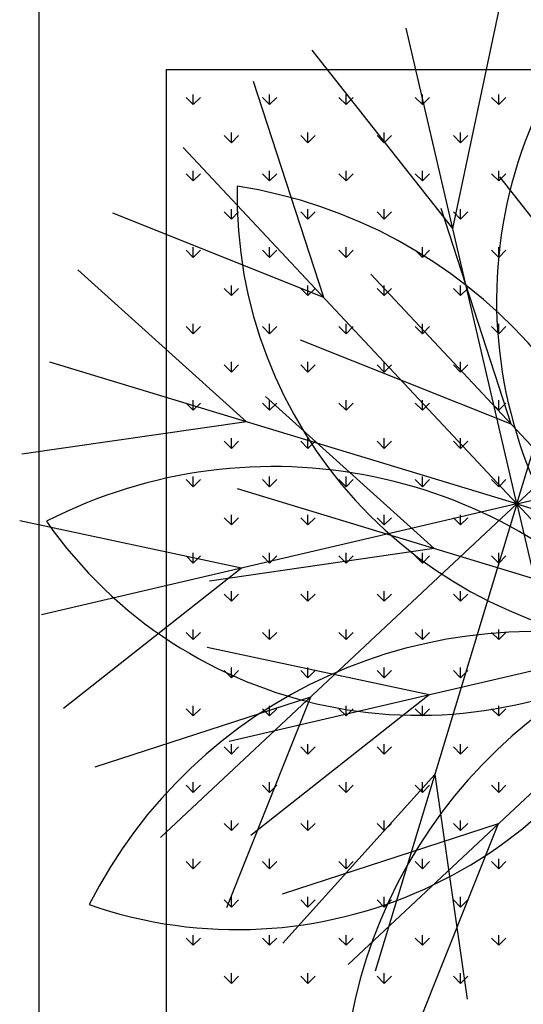
# Model space of a CAD drawing. Units: inches. Extents: x -67907 to 56921, y -161733 to 49543.
# Drawn here: x -20317 to -20080, y -91326 to -90864 of the extents above; entities that cross this region are included whole.
import ezdxf

# ---------------------------------------------------------------- set-up
doc = ezdxf.new("R2010")
doc.units = ezdxf.units.IN
doc.header["$MEASUREMENT"] = 0
doc.layers.add('freecads.com', color=7, linetype='Continuous')

msp = doc.modelspace()

# ---------------------------------------------------------------- linework, layer by layer
at = {"layer": 'freecads.com'}
for p, q in [((-20307.7, -91427.02), (-20307.7, -90827.02)), ((-20307.7, -91678.12), (-20307.7, -90828.12)), ((-20113.16, -90961.81), (-20090.96, -90857.42)), ((-20083.02, -91091.21), (-20135.08, -90867.69)), ((-20083.02, -91091.21), (-20016.35, -90871.61)), ((-20113.16, -90961.81), (-20179.2, -90877.97)), ((-20247.7, -91367.02), (-20247.7, -90887.02)), ((-20247.7, -90887.02), (-16449.66, -90887.02)), ((-20173.83, -90994.22), (-20206.8, -90892.71)), ((-20235.18, -90903.5), (-20235.18, -90898.74)), ((-20199.26, -90903.5), (-20199.26, -90898.74)), ((-20163.34, -90903.5), (-20163.34, -90898.74)), ((-20127.42, -90903.5), (-20127.42, -90898.74)), ((-20091.5, -90903.5), (-20091.5, -90898.74)), ((-20235.18, -90903.5), (-20238.55, -90900.13)), ((-20235.18, -90903.5), (-20231.81, -90900.13)), ((-20199.26, -90903.5), (-20202.63, -90900.13)), ((-20199.26, -90903.5), (-20195.89, -90900.13)), ((-20163.34, -90903.5), (-20166.71, -90900.13)), ((-20163.34, -90903.5), (-20159.97, -90900.13)), ((-20127.42, -90903.5), (-20130.79, -90900.13)), ((-20127.42, -90903.5), (-20124.05, -90900.13)), ((-20091.5, -90903.5), (-20094.86, -90900.13)), ((-20091.5, -90903.5), (-20088.13, -90900.13)), ((-20217.22, -90921.46), (-20220.59, -90918.09)), ((-20217.22, -90921.46), (-20217.22, -90916.7)), ((-20217.22, -90921.46), (-20213.85, -90918.09)), ((-20181.3, -90921.46), (-20184.67, -90918.09)), ((-20181.3, -90921.46), (-20181.3, -90916.7)), ((-20181.3, -90921.46), (-20177.93, -90918.09)), ((-20145.38, -90921.46), (-20148.75, -90918.09)), ((-20145.38, -90921.46), (-20145.38, -90916.7)), ((-20145.38, -90921.46), (-20142.01, -90918.09)), ((-20109.46, -90921.46), (-20112.83, -90918.09)), ((-20109.46, -90921.46), (-20109.46, -90916.7)), ((-20109.46, -90921.46), (-20106.09, -90918.09)), ((-20083.02, -91091.21), (-20239.87, -90923.67)), ((-20235.18, -90939.42), (-20238.55, -90936.05)), ((-20235.18, -90939.42), (-20235.18, -90934.66)), ((-20235.18, -90939.42), (-20231.81, -90936.05)), ((-20199.26, -90939.42), (-20202.63, -90936.05)), ((-20199.26, -90939.42), (-20199.26, -90934.66)), ((-20199.26, -90939.42), (-20195.89, -90936.05)), ((-20163.34, -90939.42), (-20166.71, -90936.05)), ((-20163.34, -90939.42), (-20163.34, -90934.66)), ((-20163.34, -90939.42), (-20159.97, -90936.05)), ((-20127.42, -90939.42), (-20130.79, -90936.05)), ((-20127.42, -90939.42), (-20127.42, -90934.66)), ((-20127.42, -90939.42), (-20124.05, -90936.05)), ((-20091.5, -90939.42), (-20094.86, -90936.05)), ((-20091.5, -90939.42), (-20091.5, -90934.66)), ((-20091.5, -90939.42), (-20088.13, -90936.05)), ((-20083.02, -91091.21), (-19915.48, -90934.37)), ((-20024.95, -91021.4), (-20090.99, -90937.56)), ((-20173.83, -90994.22), (-20272.93, -90954.63)), ((-20217.22, -90957.38), (-20220.59, -90954.01)), ((-20217.22, -90957.38), (-20217.22, -90952.62)), ((-20217.22, -90957.38), (-20213.85, -90954.01)), ((-20181.3, -90957.38), (-20184.67, -90954.01)), ((-20181.3, -90957.38), (-20181.3, -90952.62)), ((-20181.3, -90957.38), (-20177.93, -90954.01)), ((-20145.38, -90957.38), (-20148.75, -90954.01)), ((-20145.38, -90957.38), (-20145.38, -90952.62)), ((-20145.38, -90957.38), (-20142.01, -90954.01)), ((-20085.62, -91053.8), (-20118.59, -90952.3)), ((-20109.46, -90957.38), (-20112.83, -90954.01)), ((-20109.46, -90957.38), (-20109.46, -90952.62)), ((-20109.46, -90957.38), (-20106.09, -90954.01)), ((-20235.18, -90975.34), (-20238.55, -90971.97)), ((-20235.18, -90975.34), (-20235.18, -90970.58)), ((-20235.18, -90975.34), (-20231.81, -90971.97)), ((-20199.26, -90975.34), (-20202.63, -90971.97)), ((-20199.26, -90975.34), (-20199.26, -90970.58)), ((-20199.26, -90975.34), (-20195.89, -90971.97)), ((-20163.34, -90975.34), (-20166.71, -90971.97)), ((-20163.34, -90975.34), (-20163.34, -90970.58)), ((-20163.34, -90975.34), (-20159.97, -90971.97)), ((-20127.42, -90975.34), (-20130.79, -90971.97)), ((-20127.42, -90975.34), (-20127.42, -90970.58)), ((-20127.42, -90975.34), (-20124.05, -90971.97)), ((-20091.5, -90975.34), (-20094.86, -90971.97)), ((-20091.5, -90975.34), (-20091.5, -90970.58)), ((-20091.5, -90975.34), (-20088.13, -90971.97)), ((-20210.16, -91052.61), (-20289.47, -90981.2)), ((-19994.81, -91150.8), (-20151.66, -90983.26)), ((-20217.22, -90993.3), (-20220.59, -90989.93)), ((-20217.22, -90993.3), (-20217.22, -90988.54)), ((-20217.22, -90993.3), (-20213.85, -90989.93)), ((-20181.3, -90993.3), (-20184.67, -90989.93)), ((-20181.3, -90993.3), (-20181.3, -90988.54)), ((-20181.3, -90993.3), (-20177.93, -90989.93)), ((-20145.38, -90993.3), (-20148.75, -90989.93)), ((-20145.38, -90993.3), (-20145.38, -90988.54)), ((-20145.38, -90993.3), (-20142.01, -90989.93)), ((-20109.46, -90993.3), (-20112.83, -90989.93)), ((-20109.46, -90993.3), (-20109.46, -90988.54)), ((-20109.46, -90993.3), (-20106.09, -90989.93)), ((-20235.18, -91011.26), (-20235.18, -91006.5)), ((-20199.26, -91011.26), (-20199.26, -91006.5)), ((-20163.34, -91011.26), (-20163.34, -91006.5)), ((-20127.42, -91011.26), (-20127.42, -91006.5)), ((-20091.5, -91011.26), (-20091.5, -91006.5)), ((-20235.18, -91011.26), (-20238.55, -91007.9)), ((-20235.18, -91011.26), (-20231.81, -91007.9)), ((-20199.26, -91011.26), (-20202.63, -91007.9)), ((-20199.26, -91011.26), (-20195.89, -91007.9)), ((-20163.34, -91011.26), (-20166.71, -91007.9)), ((-20163.34, -91011.26), (-20159.97, -91007.9)), ((-20127.42, -91011.26), (-20130.79, -91007.9)), ((-20127.42, -91011.26), (-20124.05, -91007.9)), ((-20091.5, -91011.26), (-20094.86, -91007.9)), ((-20091.5, -91011.26), (-20088.13, -91007.9)), ((-20085.62, -91053.8), (-20184.72, -91014.22)), ((-20083.02, -91091.21), (-20302.63, -91024.54)), ((-20217.22, -91029.22), (-20217.22, -91024.46)), ((-20181.3, -91029.22), (-20181.3, -91024.46)), ((-20145.38, -91029.22), (-20145.38, -91024.46)), ((-20109.46, -91029.22), (-20109.46, -91024.46)), ((-20217.22, -91029.22), (-20220.59, -91025.86)), ((-20217.22, -91029.22), (-20213.85, -91025.86)), ((-20181.3, -91029.22), (-20184.67, -91025.86)), ((-20181.3, -91029.22), (-20177.93, -91025.86)), ((-20145.38, -91029.22), (-20148.75, -91025.86)), ((-20145.38, -91029.22), (-20142.01, -91025.86)), ((-20109.46, -91029.22), (-20112.83, -91025.86)), ((-20109.46, -91029.22), (-20106.09, -91025.86)), ((-20235.18, -91047.18), (-20235.18, -91042.42)), ((-20121.95, -91112.2), (-20201.26, -91040.79)), ((-20199.26, -91047.18), (-20199.26, -91042.42)), ((-20163.34, -91047.18), (-20163.34, -91042.42)), ((-20127.42, -91047.18), (-20127.42, -91042.42)), ((-20091.5, -91047.18), (-20091.5, -91042.42)), ((-20083.02, -91091.21), (-19859.5, -91039.16)), ((-20235.18, -91047.18), (-20238.55, -91043.82)), ((-20235.18, -91047.18), (-20231.81, -91043.82)), ((-20199.26, -91047.18), (-20202.63, -91043.82)), ((-20199.26, -91047.18), (-20195.89, -91043.82)), ((-20163.34, -91047.18), (-20166.71, -91043.82)), ((-20163.34, -91047.18), (-20159.97, -91043.82)), ((-20127.42, -91047.18), (-20130.79, -91043.82)), ((-20127.42, -91047.18), (-20124.05, -91043.82)), ((-20091.5, -91047.18), (-20094.86, -91043.82)), ((-20091.5, -91047.18), (-20088.13, -91043.82)), ((-20210.16, -91052.61), (-20315.79, -91067.88)), ((-20217.22, -91065.14), (-20220.59, -91061.78)), ((-20217.22, -91065.14), (-20217.22, -91060.38)), ((-20217.22, -91065.14), (-20213.85, -91061.78)), ((-20181.3, -91065.14), (-20184.67, -91061.78)), ((-20181.3, -91065.14), (-20181.3, -91060.38)), ((-20181.3, -91065.14), (-20177.93, -91061.78)), ((-20145.38, -91065.14), (-20148.75, -91061.78)), ((-20145.38, -91065.14), (-20145.38, -91060.38)), ((-20145.38, -91065.14), (-20142.01, -91061.78)), ((-20109.46, -91065.14), (-20112.83, -91061.78)), ((-20109.46, -91065.14), (-20109.46, -91060.38)), ((-20109.46, -91065.14), (-20106.09, -91061.78)), ((-20235.18, -91083.11), (-20238.55, -91079.74)), ((-20235.18, -91083.11), (-20235.18, -91078.34)), ((-20235.18, -91083.11), (-20231.81, -91079.74)), ((-20199.26, -91083.11), (-20202.63, -91079.74)), ((-20199.26, -91083.11), (-20199.26, -91078.34)), ((-20199.26, -91083.11), (-20195.89, -91079.74)), ((-20163.34, -91083.11), (-20166.71, -91079.74)), ((-20163.34, -91083.11), (-20163.34, -91078.34)), ((-20163.34, -91083.11), (-20159.97, -91079.74)), ((-20127.42, -91083.11), (-20130.79, -91079.74)), ((-20127.42, -91083.11), (-20127.42, -91078.34)), ((-20127.42, -91083.11), (-20124.05, -91079.74)), ((-20091.5, -91083.11), (-20094.86, -91079.74)), ((-20091.5, -91083.11), (-20091.5, -91078.34)), ((-20091.5, -91083.11), (-20088.13, -91079.74)), ((-19994.81, -91150.8), (-20214.42, -91084.13)), ((-20083.02, -91091.21), (-20306.54, -91143.27)), ((-20083.02, -91091.21), (-20250.57, -91248.06)), ((-20083.02, -91091.21), (-20149.7, -91310.82)), ((-20083.02, -91091.21), (-20030.96, -91314.74)), ((-20083.02, -91091.21), (-19926.18, -91258.76)), ((-20083.02, -91091.21), (-19863.42, -91157.89)), ((-20217.22, -91101.07), (-20220.59, -91097.7)), ((-20217.22, -91101.07), (-20217.22, -91096.3)), ((-20217.22, -91101.07), (-20213.85, -91097.7)), ((-20181.3, -91101.07), (-20184.67, -91097.7)), ((-20181.3, -91101.07), (-20181.3, -91096.3)), ((-20181.3, -91101.07), (-20177.93, -91097.7)), ((-20145.38, -91101.07), (-20148.75, -91097.7)), ((-20145.38, -91101.07), (-20145.38, -91096.3)), ((-20145.38, -91101.07), (-20142.01, -91097.7)), ((-20109.46, -91101.07), (-20112.83, -91097.7)), ((-20109.46, -91101.07), (-20109.46, -91096.3)), ((-20109.46, -91101.07), (-20106.09, -91097.7)), ((-20212.43, -91121.35), (-20316.82, -91099.16)), ((-20121.95, -91112.2), (-20227.57, -91127.47)), ((-20235.18, -91119.03), (-20238.55, -91115.66)), ((-20235.18, -91119.03), (-20235.18, -91114.26)), ((-20235.18, -91119.03), (-20231.81, -91115.66)), ((-20199.26, -91119.03), (-20202.63, -91115.66)), ((-20199.26, -91119.03), (-20199.26, -91114.26)), ((-20199.26, -91119.03), (-20195.89, -91115.66)), ((-20163.34, -91119.03), (-20166.71, -91115.66)), ((-20163.34, -91119.03), (-20163.34, -91114.26)), ((-20163.34, -91119.03), (-20159.97, -91115.66)), ((-20127.42, -91119.03), (-20130.79, -91115.66)), ((-20127.42, -91119.03), (-20127.42, -91114.26)), ((-20127.42, -91119.03), (-20124.05, -91115.66)), ((-20091.5, -91119.03), (-20094.86, -91115.66)), ((-20091.5, -91119.03), (-20091.5, -91114.26)), ((-20091.5, -91119.03), (-20088.13, -91115.66)), ((-20212.43, -91121.35), (-20296.27, -91187.39)), ((-20217.22, -91136.99), (-20220.59, -91133.62)), ((-20217.22, -91136.99), (-20217.22, -91132.22)), ((-20217.22, -91136.99), (-20213.85, -91133.62)), ((-20181.3, -91136.99), (-20184.67, -91133.62)), ((-20181.3, -91136.99), (-20181.3, -91132.22)), ((-20181.3, -91136.99), (-20177.93, -91133.62)), ((-20145.38, -91136.99), (-20148.75, -91133.62)), ((-20145.38, -91136.99), (-20145.38, -91132.22)), ((-20145.38, -91136.99), (-20142.01, -91133.62)), ((-20109.46, -91136.99), (-20112.83, -91133.62)), ((-20109.46, -91136.99), (-20109.46, -91132.22)), ((-20109.46, -91136.99), (-20106.09, -91133.62)), ((-20235.18, -91154.95), (-20238.55, -91151.58)), ((-20235.18, -91154.95), (-20235.18, -91150.18)), ((-20235.18, -91154.95), (-20231.81, -91151.58)), ((-19994.81, -91150.8), (-20218.33, -91202.86)), ((-20199.26, -91154.95), (-20202.63, -91151.58)), ((-20199.26, -91154.95), (-20199.26, -91150.18)), ((-20199.26, -91154.95), (-20195.89, -91151.58)), ((-20163.34, -91154.95), (-20166.71, -91151.58)), ((-20163.34, -91154.95), (-20163.34, -91150.18)), ((-20163.34, -91154.95), (-20159.97, -91151.58)), ((-19994.81, -91150.8), (-20162.36, -91307.65)), ((-20127.42, -91154.95), (-20130.79, -91151.58)), ((-20127.42, -91154.95), (-20127.42, -91150.18)), ((-20127.42, -91154.95), (-20124.05, -91151.58)), ((-20091.5, -91154.95), (-20094.86, -91151.58)), ((-20091.5, -91154.95), (-20091.5, -91150.18)), ((-20091.5, -91154.95), (-20088.13, -91151.58)), ((-20124.22, -91180.94), (-20228.61, -91158.75)), ((-20217.22, -91172.91), (-20217.22, -91168.15)), ((-20181.3, -91172.91), (-20181.3, -91168.15)), ((-20145.38, -91172.91), (-20145.38, -91168.15)), ((-20109.46, -91172.91), (-20109.46, -91168.15)), ((-20217.22, -91172.91), (-20220.59, -91169.54)), ((-20217.22, -91172.91), (-20213.85, -91169.54)), ((-20181.3, -91172.91), (-20184.67, -91169.54)), ((-20181.3, -91172.91), (-20177.93, -91169.54)), ((-20145.38, -91172.91), (-20148.75, -91169.54)), ((-20145.38, -91172.91), (-20142.01, -91169.54)), ((-20109.46, -91172.91), (-20112.83, -91169.54)), ((-20109.46, -91172.91), (-20106.09, -91169.54)), ((-20180.02, -91182.02), (-20281.52, -91214.99)), ((-20180.02, -91182.02), (-20219.61, -91281.13)), ((-20124.22, -91180.94), (-20208.06, -91246.98)), ((-20235.18, -91190.87), (-20235.18, -91186.11)), ((-20199.26, -91190.87), (-20199.26, -91186.11)), ((-20163.34, -91190.87), (-20163.34, -91186.11)), ((-20127.42, -91190.87), (-20127.42, -91186.11)), ((-20091.5, -91190.87), (-20091.5, -91186.11)), ((-20235.18, -91190.87), (-20238.55, -91187.5)), ((-20235.18, -91190.87), (-20231.81, -91187.5)), ((-20199.26, -91190.87), (-20202.63, -91187.5)), ((-20199.26, -91190.87), (-20195.89, -91187.5)), ((-20163.34, -91190.87), (-20166.71, -91187.5)), ((-20163.34, -91190.87), (-20159.97, -91187.5)), ((-20127.42, -91190.87), (-20130.79, -91187.5)), ((-20127.42, -91190.87), (-20124.05, -91187.5)), ((-20091.5, -91190.87), (-20094.86, -91187.5)), ((-20091.5, -91190.87), (-20088.13, -91187.5)), ((-20217.22, -91208.83), (-20220.59, -91205.46)), ((-20217.22, -91208.83), (-20217.22, -91204.07)), ((-20217.22, -91208.83), (-20213.85, -91205.46)), ((-20181.3, -91208.83), (-20184.67, -91205.46)), ((-20181.3, -91208.83), (-20181.3, -91204.07)), ((-20181.3, -91208.83), (-20177.93, -91205.46)), ((-20145.38, -91208.83), (-20148.75, -91205.46)), ((-20145.38, -91208.83), (-20145.38, -91204.07)), ((-20145.38, -91208.83), (-20142.01, -91205.46)), ((-20109.46, -91208.83), (-20112.83, -91205.46)), ((-20109.46, -91208.83), (-20109.46, -91204.07)), ((-20109.46, -91208.83), (-20106.09, -91205.46)), ((-20121.62, -91218.35), (-20193.04, -91297.66)), ((-20121.62, -91218.35), (-20106.35, -91323.98)), ((-20235.18, -91226.79), (-20238.55, -91223.42)), ((-20235.18, -91226.79), (-20235.18, -91222.03)), ((-20235.18, -91226.79), (-20231.81, -91223.42)), ((-20199.26, -91226.79), (-20202.63, -91223.42)), ((-20199.26, -91226.79), (-20199.26, -91222.03)), ((-20199.26, -91226.79), (-20195.89, -91223.42)), ((-20163.34, -91226.79), (-20166.71, -91223.42)), ((-20163.34, -91226.79), (-20163.34, -91222.03)), ((-20163.34, -91226.79), (-20159.97, -91223.42)), ((-20127.42, -91226.79), (-20130.79, -91223.42)), ((-20127.42, -91226.79), (-20127.42, -91222.03)), ((-20127.42, -91226.79), (-20124.05, -91223.42)), ((-20091.5, -91226.79), (-20094.86, -91223.42)), ((-20091.5, -91226.79), (-20091.5, -91222.03)), ((-20091.5, -91226.79), (-20088.13, -91223.42)), ((-20217.22, -91244.75), (-20220.59, -91241.38)), ((-20217.22, -91244.75), (-20217.22, -91239.99)), ((-20217.22, -91244.75), (-20213.85, -91241.38)), ((-20091.81, -91241.61), (-20193.31, -91274.58)), ((-20181.3, -91244.75), (-20184.67, -91241.38)), ((-20181.3, -91244.75), (-20181.3, -91239.99)), ((-20181.3, -91244.75), (-20177.93, -91241.38)), ((-20145.38, -91244.75), (-20148.75, -91241.38)), ((-20145.38, -91244.75), (-20145.38, -91239.99)), ((-20145.38, -91244.75), (-20142.01, -91241.38)), ((-20091.81, -91241.61), (-20131.4, -91340.72)), ((-20109.46, -91244.75), (-20112.83, -91241.38)), ((-20109.46, -91244.75), (-20109.46, -91239.99)), ((-20109.46, -91244.75), (-20106.09, -91241.38)), ((-20235.18, -91262.71), (-20238.55, -91259.34)), ((-20235.18, -91262.71), (-20235.18, -91257.95)), ((-20235.18, -91262.71), (-20231.81, -91259.34)), ((-20199.26, -91262.71), (-20202.63, -91259.34)), ((-20199.26, -91262.71), (-20199.26, -91257.95)), ((-20199.26, -91262.71), (-20195.89, -91259.34)), ((-20163.34, -91262.71), (-20166.71, -91259.34)), ((-20163.34, -91262.71), (-20163.34, -91257.95)), ((-20163.34, -91262.71), (-20159.97, -91259.34)), ((-20127.42, -91262.71), (-20130.79, -91259.34)), ((-20127.42, -91262.71), (-20127.42, -91257.95)), ((-20127.42, -91262.71), (-20124.05, -91259.34)), ((-20091.5, -91262.71), (-20094.86, -91259.34)), ((-20091.5, -91262.71), (-20091.5, -91257.95)), ((-20091.5, -91262.71), (-20088.13, -91259.34)), ((-20217.22, -91280.67), (-20220.59, -91277.3)), ((-20217.22, -91280.67), (-20217.22, -91275.91)), ((-20217.22, -91280.67), (-20213.85, -91277.3)), ((-20181.3, -91280.67), (-20184.67, -91277.3)), ((-20181.3, -91280.67), (-20181.3, -91275.91)), ((-20181.3, -91280.67), (-20177.93, -91277.3)), ((-20145.38, -91280.67), (-20148.75, -91277.3)), ((-20145.38, -91280.67), (-20145.38, -91275.91)), ((-20145.38, -91280.67), (-20142.01, -91277.3)), ((-20109.46, -91280.67), (-20112.83, -91277.3)), ((-20109.46, -91280.67), (-20109.46, -91275.91)), ((-20109.46, -91280.67), (-20106.09, -91277.3)), ((-20235.18, -91298.63), (-20238.55, -91295.26)), ((-20235.18, -91298.63), (-20235.18, -91293.87)), ((-20235.18, -91298.63), (-20231.81, -91295.26)), ((-20199.26, -91298.63), (-20202.63, -91295.26)), ((-20199.26, -91298.63), (-20199.26, -91293.87)), ((-20199.26, -91298.63), (-20195.89, -91295.26)), ((-20163.34, -91298.63), (-20166.71, -91295.26)), ((-20163.34, -91298.63), (-20163.34, -91293.87)), ((-20163.34, -91298.63), (-20159.97, -91295.26)), ((-20127.42, -91298.63), (-20130.79, -91295.26)), ((-20127.42, -91298.63), (-20127.42, -91293.87)), ((-20127.42, -91298.63), (-20124.05, -91295.26)), ((-20091.5, -91298.63), (-20094.86, -91295.26)), ((-20091.5, -91298.63), (-20091.5, -91293.87)), ((-20091.5, -91298.63), (-20088.13, -91295.26)), ((-20217.22, -91316.59), (-20217.22, -91311.83)), ((-20181.3, -91316.59), (-20181.3, -91311.83)), ((-20145.38, -91316.59), (-20145.38, -91311.83)), ((-20109.46, -91316.59), (-20109.46, -91311.83)), ((-20217.22, -91316.59), (-20220.59, -91313.22)), ((-20217.22, -91316.59), (-20213.85, -91313.22)), ((-20181.3, -91316.59), (-20184.67, -91313.22)), ((-20181.3, -91316.59), (-20177.93, -91313.22)), ((-20145.38, -91316.59), (-20148.75, -91313.22)), ((-20145.38, -91316.59), (-20142.01, -91313.22)), ((-20109.46, -91316.59), (-20112.83, -91313.22)), ((-20109.46, -91316.59), (-20106.09, -91313.22))]:
    msp.add_line(p, q, dxfattribs=at)
for centre, radius, start, end in [((-19879.12, -90995.67), 213.41, 142.9457, 229.7636), ((-20001.21, -90945.76), 213.41, 178.9457, 265.7636), ((-20250.93, -91173.43), 234.43, 3.6287, 81.0805), ((-20197.53, -91308.11), 234.43, 39.6287, 117.0806), ((-20129.32, -90977.14), 213.41, 214.9457, 301.7635), ((-20075.16, -91385.68), 234.43, 75.6287, 153.0805), ((-20214.52, -91077.83), 213.41, 250.9456, 337.7635), ((-19930.57, -91376.51), 234.43, 111.6286, 189.0805), ((-20224.26, -91209.36), 213.41, 286.9456, 13.7635)]:
    msp.add_arc(centre, radius, start, end, dxfattribs=at)

doc.saveas('drawing.dxf')
